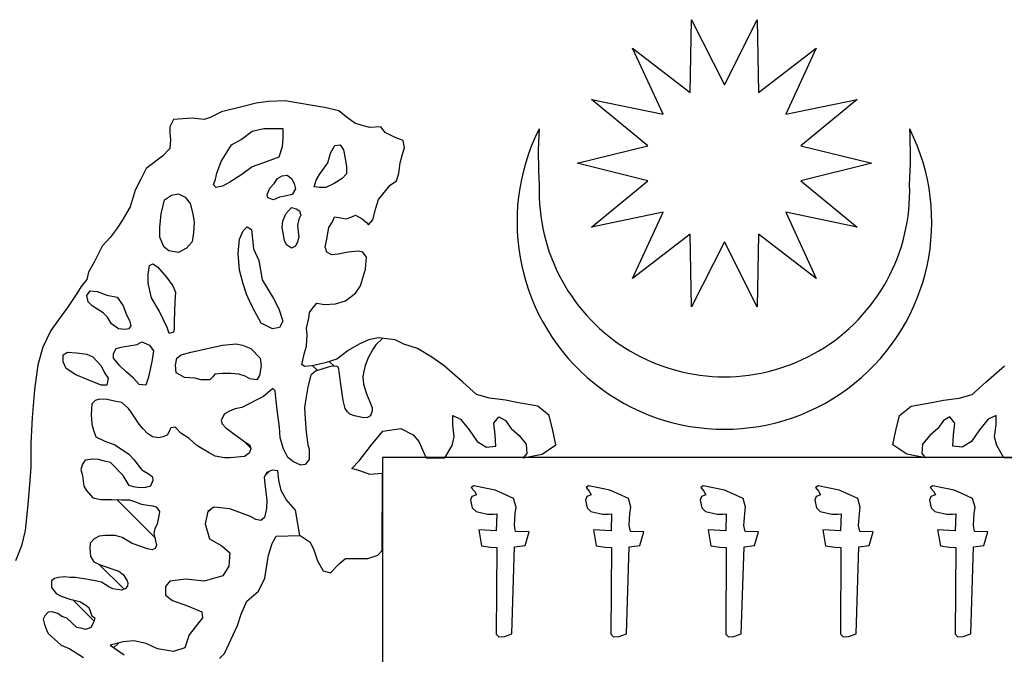
# Model space of a CAD drawing. Extents: x 176199 to 338999, y 924 to 115127.
# Drawn here: x 326109 to 329450, y 100514 to 102668 of the extents above; entities that cross this region are included whole.
import ezdxf

# ---------------------------------------------------------------- set-up
doc = ezdxf.new("R2010")
doc.units = 0
doc.header["$LTSCALE"] = 800
doc.header["$MEASUREMENT"] = 0
doc.layers.add('tblock', color=7, linetype='Continuous')

msp = doc.modelspace()

# ---------------------------------------------------------------- linework, layer by layer
at = {"layer": 'tblock', "color": 2}
for p, q in [((327175.8, 101491.7, 17072), (327159.7, 101507.5, 17072)), ((327175.8, 101491.7, 17072), (327159.7, 101507.5, 17072)), ((327119.9, 101477.4, 17072), (327103.8, 101493.8, 17072)), ((327119.9, 101477.4, 17072), (327103.8, 101493.8, 17072)), ((326893.2, 101214.4, 17072), (326869, 101238.7, 17072)), ((326893.2, 101214.4, 17072), (326869, 101238.7, 17072)), ((329661, 101181.7, 17072), (327339.9, 101181.7, 17072)), ((326941, 101120, 17072), (326956.3, 101135, 17072)), ((326941, 101120, 17072), (326956.3, 101135, 17072)), ((326567.7, 100910.5, 17072), (326438.7, 101039.5, 17072)), ((326746.8, 100995.4, 17072), (326756.3, 101004.9, 17072)), ((326746.8, 100995.4, 17072), (326756.3, 101004.9, 17072)), ((326463.2, 100735, 17072), (326378.5, 100819.7, 17072)), ((326463.2, 100735, 17072), (326378.5, 100819.7, 17072)), ((326361.6, 100626.9, 17072), (326289.1, 100699.4, 17072)), ((326361.6, 100626.9, 17072), (326289.1, 100699.4, 17072)), ((326428.1, 100536.9, 17072), (326444, 100552.7, 17072)), ((326428.1, 100536.9, 17072), (326444, 100552.7, 17072))]:
    msp.add_line(p, q, dxfattribs=at)
for points in [[(328500.4, 101914, 17072), (328389.4, 101693.2, 17072), (328384.9, 101940.4, 17072), (328188.8, 101789.8, 17072), (328292.3, 102014.3, 17072), (328050.1, 101963.6, 17072), (328240.8, 102121.4, 17072), (328000.7, 102180.5, 17072), (328240.8, 102239.9, 17072), (328050.1, 102397.4, 17072), (328292.3, 102346.7, 17072), (328188.8, 102571.2, 17072), (328384.9, 102420.6, 17072), (328389.4, 102667.8, 17072), (328500.4, 102447, 17072), (328611.7, 102667.8, 17072), (328616, 102420.6, 17072), (328812, 102571.2, 17072), (328708.8, 102346.7, 17072), (328950.8, 102397.4, 17072), (328760.3, 102239.9, 17072), (329000.4, 102180.5, 17072), (328760.3, 102121.4, 17072), (328950.8, 101963.6, 17072), (328708.8, 102014.3, 17072), (328812, 101789.8, 17072), (328616, 101940.4, 17072), (328611.7, 101693.2, 17072), (328500.4, 101914, 17072)], [(326778.5, 102147.3, 17072), (326792.5, 102186.8, 17072), (326827.5, 102243, 17072), (326860.3, 102261.5, 17072), (326897.7, 102289.7, 17072), (326937.3, 102299, 17072), (327002.7, 102299, 17072), (327002.7, 102266.2, 17072), (327000.3, 102235.9, 17072), (326988.7, 102200.8, 17072), (326948.9, 102186.8, 17072), (326897.7, 102168.1, 17072), (326862.6, 102142.5, 17072), (326822.8, 102116.7, 17072), (326797.2, 102102.7, 17072), (326776.1, 102098.2, 17072), (326766.9, 102107.4, 17072), (326773.7, 102126.2, 17072), (326778.5, 102147.3, 17072)], [(327126.7, 102142.5, 17072), (327154.7, 102182.1, 17072), (327164.2, 102214.8, 17072), (327178.2, 102240.6, 17072), (327196.9, 102243, 17072), (327208.5, 102226.7, 17072), (327213.3, 102196.3, 17072), (327217.7, 102168.1, 17072), (327217.7, 102144.9, 17072), (327203.8, 102128.5, 17072), (327175.8, 102112.2, 17072), (327147.8, 102098.2, 17072), (327126.7, 102098.2, 17072), (327108, 102100.3, 17072), (327115.1, 102123.8, 17072), (327126.7, 102142.5, 17072)], [(326972.4, 102112.2, 17072), (326984, 102128.5, 17072), (327000.3, 102137.8, 17072), (327017, 102140.1, 17072), (327031, 102128.5, 17072), (327040.2, 102112.2, 17072), (327044.9, 102093.4, 17072), (327033.3, 102074.7, 17072), (327014.6, 102070, 17072), (326991.1, 102065.5, 17072), (326970, 102056, 17072), (326951.3, 102063.1, 17072), (326948.9, 102074.7, 17072), (326958.4, 102095.8, 17072), (326972.4, 102112.2, 17072)], [(326584.3, 101962.6, 17072), (326589.1, 102009.3, 17072), (326600.7, 102056, 17072), (326624.1, 102072.3, 17072), (326647.6, 102077.1, 17072), (326670.8, 102065.5, 17072), (326687.2, 102044.4, 17072), (326696.7, 102009.3, 17072), (326701.2, 101981.3, 17072), (326698.8, 101946.2, 17072), (326694.3, 101913.5, 17072), (326675.6, 101892.4, 17072), (326647.6, 101878.4, 17072), (326614.9, 101883.2, 17072), (326598.6, 101897.2, 17072), (326584.3, 101929.9, 17072), (326584.3, 101962.6, 17072)], [(327007.5, 101918.3, 17072), (327000.3, 101962.6, 17072), (327002.7, 101983.7, 17072), (327012.2, 102009.3, 17072), (327031, 102030.4, 17072), (327047.3, 102025.6, 17072), (327058.9, 102018.8, 17072), (327063.7, 102004.8, 17072), (327056.5, 101990.5, 17072), (327051.8, 101969.7, 17072), (327054.2, 101948.6, 17072), (327056.5, 101929.9, 17072), (327051.8, 101913.5, 17072), (327044.9, 101899.5, 17072), (327031, 101892.4, 17072), (327014.6, 101904.3, 17072), (327007.5, 101918.3, 17072)], [(326867.1, 101771.1, 17072), (326855.5, 101817.7, 17072), (326850.8, 101873.9, 17072), (326855.5, 101923, 17072), (326867.1, 101951, 17072), (326881.4, 101965, 17072), (326895.3, 101955.7, 17072), (326902.2, 101890.3, 17072), (326920.9, 101850.5, 17072), (326932.5, 101785, 17072), (326970, 101722, 17072), (326988.7, 101686.9, 17072), (327002.7, 101644.9, 17072), (326991.1, 101623.8, 17072), (326967.6, 101619.4, 17072), (326946.8, 101628.6, 17072), (326928.1, 101637.8, 17072), (326907, 101677.7, 17072), (326893, 101703.3, 17072), (326879, 101736, 17072), (326867.1, 101771.1, 17072)], [(326610.2, 101623.8, 17072), (326582.2, 101680, 17072), (326556.3, 101724.4, 17072), (326544.7, 101773.4, 17072), (326544.7, 101803.8, 17072), (326549.5, 101834.1, 17072), (326561.1, 101838.9, 17072), (326577.4, 101829.4, 17072), (326607.8, 101794.5, 17072), (326628.9, 101764.2, 17072), (326638.1, 101743.1, 17072), (326635.8, 101710.4, 17072), (326633.4, 101644.9, 17072), (326633.4, 101619.4, 17072), (326631.3, 101607.5, 17072), (326617, 101603, 17072), (326610.2, 101623.8, 17072)], [(326444.2, 101619.4, 17072), (326420.7, 101635.7, 17072), (326406.8, 101658.9, 17072), (326392.8, 101672.9, 17072), (326374, 101684.5, 17072), (326355.3, 101696.4, 17072), (326341.3, 101710.4, 17072), (326336.6, 101731.5, 17072), (326348.5, 101747.8, 17072), (326371.7, 101745.5, 17072), (326404.4, 101733.6, 17072), (326439.5, 101726.7, 17072), (326460.6, 101696.4, 17072), (326472.2, 101666.1, 17072), (326481.7, 101647.3, 17072), (326486.2, 101628.6, 17072), (326479.3, 101619.4, 17072), (326467.4, 101617, 17072), (326444.2, 101619.4, 17072)], [(326479.3, 101560.8, 17072), (326507.3, 101565.5, 17072), (326523.6, 101574.8, 17072), (326549.5, 101563.2, 17072), (326563.5, 101544.4, 17072), (326558.7, 101514.1, 17072), (326551.6, 101481.4, 17072), (326544.7, 101451, 17072), (326537.6, 101427.8, 17072), (326514.4, 101429.9, 17072), (326495.7, 101451, 17072), (326469.8, 101474.5, 17072), (326448.7, 101493, 17072), (326427.9, 101518.8, 17072), (326427.9, 101535.2, 17072), (326437.1, 101551.6, 17072), (326453.5, 101556.3, 17072), (326479.3, 101560.8, 17072)], [(326357.7, 101523.6, 17072), (326385.7, 101493, 17072), (326397.5, 101469.8, 17072), (326409.1, 101451, 17072), (326404.4, 101427.8, 17072), (326385.7, 101427.8, 17072), (326343.7, 101444.2, 17072), (326299.4, 101462.6, 17072), (326266.7, 101483.8, 17072), (326257.2, 101507.2, 17072), (326257.2, 101530.5, 17072), (326271.2, 101539.9, 17072), (326301.5, 101537.6, 17072), (326336.6, 101532.8, 17072), (326357.7, 101523.6, 17072)], [(326357.7, 101523.6, 17072), (326385.7, 101493, 17072), (326397.5, 101469.8, 17072), (326409.1, 101451, 17072), (326404.4, 101427.8, 17072), (326385.7, 101427.8, 17072), (326343.7, 101444.2, 17072), (326299.4, 101462.6, 17072), (326266.7, 101483.8, 17072), (326257.2, 101507.2, 17072), (326257.2, 101530.5, 17072), (326271.2, 101539.9, 17072), (326301.5, 101537.6, 17072), (326336.6, 101532.8, 17072), (326357.7, 101523.6, 17072)], [(326689.6, 101539.9, 17072), (326797.2, 101563.2, 17072), (326843.9, 101567.9, 17072), (326865, 101563.2, 17072), (326893, 101551.6, 17072), (326925.7, 101518.8, 17072), (326928.1, 101493, 17072), (326923.3, 101460.3, 17072), (326914.1, 101446.3, 17072), (326890.6, 101448.7, 17072), (326874.2, 101458.2, 17072), (326853.1, 101465, 17072), (326825.2, 101467.4, 17072), (326797.2, 101467.4, 17072), (326771.4, 101465, 17072), (326764.5, 101455.8, 17072), (326755, 101446.3, 17072), (326724.7, 101446.3, 17072), (326703.6, 101451, 17072), (326668.5, 101453.4, 17072), (326652.1, 101462.6, 17072), (326640.5, 101469.8, 17072), (326638.1, 101495.4, 17072), (326642.9, 101518.8, 17072), (326656.9, 101530.5, 17072), (326689.6, 101539.9, 17072)], [(327726.6, 100934, 17072), (327666.8, 100936.6, 17072), (327676, 100882.8, 17072), (327706.9, 100878.3, 17072), (327728, 100877.2, 17072), (327726.1, 100582.3, 17072), (327735.3, 100574.1, 17072), (327753.8, 100574.4, 17072), (327779.4, 100583.6, 17072), (327788.4, 100879.3, 17072), (327824, 100883.6, 17072), (327837.7, 100930.5, 17072), (327792.1, 100931.6, 17072), (327787.8, 100951.9, 17072), (327790.5, 100992.3, 17072), (327793.6, 101013.4, 17072), (327785.2, 101043.4, 17072), (327750.4, 101059.3, 17072), (327722.2, 101071.7, 17072), (327683.4, 101079.3, 17072), (327650.1, 101086.4, 17072), (327641.7, 101080.4, 17072), (327652, 101067.7, 17072), (327659.1, 101056.1, 17072), (327643.8, 101049.8, 17072), (327639.3, 101037.1, 17072), (327644.9, 101011.3, 17072), (327657.8, 100998.9, 17072), (327697.1, 100989.9, 17072), (327717.4, 100990.4, 17072), (327728.2, 100990.7, 17072), (327726.6, 100934, 17072)], [(328116, 100934, 17072), (328055.9, 100936.6, 17072), (328065.4, 100882.8, 17072), (328096.2, 100878.3, 17072), (328117.4, 100877.2, 17072), (328115.5, 100582.3, 17072), (328124.7, 100574.1, 17072), (328143.2, 100574.4, 17072), (328168.5, 100583.6, 17072), (328177.8, 100879.3, 17072), (328213.4, 100883.6, 17072), (328226.8, 100930.5, 17072), (328181.5, 100931.6, 17072), (328177.2, 100951.9, 17072), (328179.9, 100992.3, 17072), (328182.8, 101013.4, 17072), (328174.6, 101043.4, 17072), (328139.8, 101059.3, 17072), (328111.6, 101071.7, 17072), (328072.8, 101079.3, 17072), (328039.5, 101086.4, 17072), (328031.1, 101080.4, 17072), (328041.4, 101067.7, 17072), (328048.5, 101056.1, 17072), (328033.2, 101049.8, 17072), (328028.7, 101037.1, 17072), (328034.3, 101011.3, 17072), (328047.2, 100998.9, 17072), (328086.5, 100989.9, 17072), (328106.8, 100990.4, 17072), (328117.6, 100990.7, 17072), (328116, 100934, 17072)], [(328505.4, 100934, 17072), (328445.3, 100936.6, 17072), (328454.8, 100882.8, 17072), (328485.4, 100878.3, 17072), (328506.7, 100877.2, 17072), (328504.9, 100582.3, 17072), (328514.1, 100574.1, 17072), (328532.6, 100574.4, 17072), (328557.9, 100583.6, 17072), (328567.2, 100879.3, 17072), (328602.5, 100883.6, 17072), (328616.2, 100930.5, 17072), (328570.9, 100931.6, 17072), (328566.6, 100951.9, 17072), (328569.3, 100992.3, 17072), (328572.2, 101013.4, 17072), (328563.7, 101043.4, 17072), (328529.2, 101059.3, 17072), (328500.9, 101071.7, 17072), (328462.2, 101079.3, 17072), (328428.9, 101086.4, 17072), (328420.5, 101080.4, 17072), (328430.8, 101067.7, 17072), (328437.9, 101056.1, 17072), (328422.6, 101049.8, 17072), (328417.8, 101037.1, 17072), (328423.6, 101011.3, 17072), (328436.6, 100998.9, 17072), (328475.9, 100989.9, 17072), (328496.2, 100990.4, 17072), (328507, 100990.7, 17072), (328505.4, 100934, 17072)], [(328894.8, 100934, 17072), (328834.7, 100936.6, 17072), (328843.9, 100882.8, 17072), (328874.8, 100878.3, 17072), (328896.1, 100877.2, 17072), (328894.3, 100582.3, 17072), (328903.3, 100574.1, 17072), (328921.7, 100574.4, 17072), (328947.3, 100583.6, 17072), (328956.3, 100879.3, 17072), (328991.9, 100883.6, 17072), (329005.6, 100930.5, 17072), (328960, 100931.6, 17072), (328956, 100951.9, 17072), (328958.4, 100992.3, 17072), (328961.6, 101013.4, 17072), (328953.1, 101043.4, 17072), (328918.6, 101059.3, 17072), (328890.3, 101071.7, 17072), (328851.3, 101079.3, 17072), (328818.3, 101086.4, 17072), (328809.9, 101080.4, 17072), (328820.2, 101067.7, 17072), (328827, 101056.1, 17072), (328812, 101049.8, 17072), (328807.2, 101037.1, 17072), (328813, 101011.3, 17072), (328825.7, 100998.9, 17072), (328865.3, 100989.9, 17072), (328885.6, 100990.4, 17072), (328896.4, 100990.7, 17072), (328894.8, 100934, 17072)], [(329284, 100934, 17072), (329224.1, 100936.6, 17072), (329233.3, 100882.8, 17072), (329264.2, 100878.3, 17072), (329285.3, 100877.2, 17072), (329283.4, 100582.3, 17072), (329292.7, 100574.1, 17072), (329311.1, 100574.4, 17072), (329336.7, 100583.6, 17072), (329345.7, 100879.3, 17072), (329381.3, 100883.6, 17072), (329395, 100930.5, 17072), (329349.4, 100931.6, 17072), (329345.4, 100951.9, 17072), (329347.8, 100992.3, 17072), (329351, 101013.4, 17072), (329342.5, 101043.4, 17072), (329308, 101059.3, 17072), (329279.7, 101071.7, 17072), (329240.7, 101079.3, 17072), (329207.7, 101086.4, 17072), (329199.3, 101080.4, 17072), (329209.6, 101067.7, 17072), (329216.4, 101056.1, 17072), (329201.4, 101049.8, 17072), (329196.6, 101037.1, 17072), (329202.2, 101011.3, 17072), (329215.1, 100998.9, 17072), (329254.7, 100989.9, 17072), (329274.7, 100990.4, 17072), (329285.8, 100990.7, 17072), (329284, 100934, 17072)]]:
    msp.add_polyline3d(points, close=True, dxfattribs=at)
for points in [[(326786.9, 100499.7, 17072), (326804.1, 100516.9, 17072), (326848.1, 100612.1, 17072), (326860.3, 100651.1, 17072), (326879.8, 100695.2, 17072), (326919.1, 100729.2, 17072), (326941, 100773.3, 17072), (326953.1, 100851.4, 17072), (326965.5, 100890.4, 17072), (326980, 100915, 17072), (327060.8, 100917.3, 17072), (327095.1, 100895.4, 17072), (327107.2, 100868.5, 17072), (327119.3, 100831.9, 17072), (327138.9, 100797.6, 17072), (327163.4, 100790.4, 17072), (327195, 100822.1, 17072), (327214.6, 100839.2, 17072), (327248.9, 100839.2, 17072), (327290.3, 100839.2, 17072), (327324.6, 100851.4, 17072), (327339.4, 100866.2, 17072), (327339.9, 101128.1, 17072), (327297.7, 101125, 17072), (327263.6, 101137.1, 17072), (327236.7, 101144.5, 17072), (327261, 101171.4, 17072), (327302.7, 101224.9, 17072), (327341.7, 101271.4, 17072), (327402.9, 101281.1, 17072), (327444.4, 101259.2, 17072), (327463.9, 101237.1, 17072), (327481, 101198, 17072), (327488.4, 101181.2, 17072), (327552, 101181.2, 17072), (327576.3, 101222.6, 17072), (327583.7, 101251.9, 17072), (327578.6, 101293.3, 17072), (327578.6, 101325.2, 17072), (327605.5, 101312.8, 17072), (327634.8, 101276.4, 17072), (327661.7, 101237.1, 17072), (327693.7, 101217.6, 17072), (327725.3, 101220.2, 17072), (327722.9, 101259.2, 17072), (327717.9, 101298.3, 17072), (327735.1, 101320.2, 17072), (327757.2, 101308.1, 17072), (327776.8, 101281.1, 17072), (327803.7, 101256.9, 17072), (327827.9, 101227.6, 17072), (327830.3, 101195.7, 17072), (327818.2, 101181.2, 17072), (327881.8, 101193.3, 17072), (327928.2, 101224.9, 17072), (327918.4, 101273.8, 17072), (327906, 101325.2, 17072), (327867, 101356.9, 17072), (327796.3, 101369, 17072), (327757.2, 101376.4, 17072), (327703.4, 101383.8, 17072), (327659.4, 101395.9, 17072), (327612.9, 101437.6, 17072), (327549.4, 101493.5, 17072), (327507.9, 101522.8, 17072), (327459.1, 101552.1, 17072), (327412.7, 101566.9, 17072), (327383.1, 101581.6, 17072), (327327, 101588.8, 17072), (327292.9, 101581.6, 17072), (327261, 101566.9, 17072), (327224.3, 101545, 17072), (327185.3, 101515.7, 17072), (327146.2, 101503.3, 17072), (327102.2, 101493.5, 17072), (327075.5, 101491.1, 17072), (327066.8, 101498, 17072), (327075.3, 101537.6, 17072), (327082.7, 101559.5, 17072), (327085, 101598.5, 17072), (327082.7, 101620.7, 17072), (327090, 101654.7, 17072), (327092.4, 101674.2, 17072), (327104.8, 101691.4, 17072), (327117, 101706.2, 17072), (327143.9, 101701.1, 17072), (327180.5, 101703.5, 17072), (327214.6, 101713.3, 17072), (327248.9, 101740.2, 17072), (327266, 101764.7, 17072), (327283.2, 101820.9, 17072), (327285.5, 101862.3, 17072), (327273.4, 101879.5, 17072), (327258.6, 101881.9, 17072), (327224.3, 101879.5, 17072), (327190.3, 101872.1, 17072), (327168.1, 101869.7, 17072), (327151.3, 101879.5, 17072), (327146.2, 101896.6, 17072), (327151.3, 101923.3, 17072), (327158.4, 101962.6, 17072), (327170.8, 101982.1, 17072), (327177.9, 101999, 17072), (327192.7, 101996.6, 17072), (327217.2, 101991.6, 17072), (327236.7, 101999, 17072), (327248.9, 102004, 17072), (327270.8, 101991.6, 17072), (327285.5, 101979.5, 17072), (327292.9, 101972.1, 17072), (327307.4, 101989.2, 17072), (327317.2, 102028.3, 17072), (327327, 102057.6, 17072), (327366.3, 102106.6, 17072), (327388.2, 102121.1, 17072), (327395.5, 102145.7, 17072), (327400.3, 102182.1, 17072), (327407.7, 102211.6, 17072), (327415.1, 102233.5, 17072), (327410.1, 102257.8, 17072), (327383.1, 102267.6, 17072), (327349.1, 102284.7, 17072), (327334.3, 102304.2, 17072), (327297.7, 102301.9, 17072), (327270.8, 102309.2, 17072), (327246.5, 102316.6, 17072), (327217.2, 102338.5, 17072), (327192.7, 102358, 17072), (327143.9, 102370.2, 17072), (327009.3, 102392.1, 17072), (326953.1, 102389.7, 17072), (326911.7, 102385, 17072), (326862.9, 102372.6, 17072), (326794.3, 102355.7, 17072), (326755.3, 102336.2, 17072), (326735.7, 102328.8, 17072), (326694.3, 102333.5, 17072), (326630.7, 102328.8, 17072), (326618.6, 102304.2, 17072), (326618.6, 102282.3, 17072), (326621, 102260.4, 17072), (326618.6, 102231.2, 17072), (326594.1, 102204.2, 17072), (326537.9, 102162.6, 17072), (326520.7, 102126.2, 17072), (326501.2, 102089.5, 17072), (326484.1, 102033.3, 17072), (326457.1, 101986.9, 17072), (326440, 101959.9, 17072), (326415.7, 101928.3, 17072), (326388.8, 101899, 17072), (326361.9, 101845.2, 17072), (326342.4, 101811.2, 17072), (326337.4, 101786.6, 17072), (326317.9, 101762.1, 17072), (326305.7, 101742.6, 17072), (326271.4, 101691.4, 17072), (326247.1, 101657.1, 17072), (326215.2, 101613.3, 17072), (326188.3, 101557.1, 17072), (326171.2, 101496.2, 17072), (326159, 101413.1, 17072), (326151.6, 101317.8, 17072), (326146.9, 101230, 17072), (326146.9, 101149.2, 17072), (326141.9, 101076.2, 17072), (326137.1, 101022.3, 17072), (326127.4, 100934.5, 17072), (326115.2, 100883, 17072), (326095.5, 100831.9, 17072)], [(327342, 101586.9, 17072), (327318.2, 101564.7, 17072), (327306.1, 101547.3, 17072), (327291.6, 101520.2, 17072), (327281.8, 101494.6, 17072), (327275.5, 101470, 17072), (327273.7, 101454.7, 17072), (327276, 101431, 17072), (327286.3, 101398, 17072), (327297.4, 101370.6, 17072), (327305.6, 101351.1, 17072), (327305.1, 101340.2, 17072), (327299.3, 101323.6, 17072), (327289, 101318.3, 17072), (327276.8, 101317, 17072), (327260.7, 101320.5, 17072), (327245.2, 101323.6, 17072), (327229.9, 101329.4, 17072), (327221.4, 101337.6, 17072), (327213.8, 101348.7, 17072), (327207.2, 101375.6, 17072), (327198.2, 101439.2, 17072), (327194.5, 101466.3, 17072), (327191.1, 101488.8, 17072), (327184.2, 101491.9, 17072), (327164.4, 101491.1, 17072), (327141, 101484.5, 17072), (327112.7, 101475, 17072), (327097.7, 101462.1, 17072), (327086.6, 101421.8, 17072), (327080.8, 101388, 17072), (327075.3, 101352.4, 17072), (327078.2, 101313.9, 17072), (327080.8, 101268, 17072), (327087.4, 101225.7, 17072), (327091.1, 101210.7, 17072), (327091.1, 101175.9, 17072), (327078.2, 101159, 17072), (327063.1, 101156.4, 17072), (327037.8, 101167.4, 17072), (327019.1, 101182.5, 17072), (327004.8, 101211.8, 17072), (326992.7, 101249.2, 17072), (326990.9, 101285.6, 17072), (326983.2, 101343.9, 17072), (326979.5, 101374.8, 17072), (326975.8, 101408.6, 17072), (326968.2, 101416, 17072), (326959.7, 101408.6, 17072), (326936.2, 101388.8, 17072), (326863.2, 101352.4, 17072), (326840.7, 101347.6, 17072), (326821.7, 101340, 17072), (326803, 101328.9, 17072), (326792.7, 101308.3, 17072), (326796.4, 101297, 17072), (326808.8, 101283, 17072), (326836, 101262.1, 17072), (326868.7, 101238.9, 17072), (326890.3, 101223.9, 17072), (326894, 101211.8, 17072), (326887.7, 101197.5, 17072), (326871.6, 101185.4, 17072), (326822.8, 101180.6, 17072), (326804.1, 101180.6, 17072), (326772.1, 101186.4, 17072), (326752.4, 101198.6, 17072), (326710.1, 101222.8, 17072), (326684, 101246.3, 17072), (326655.8, 101264.3, 17072), (326640.8, 101280.9, 17072), (326636, 101285.6, 17072), (326622, 101283, 17072), (326617.3, 101273.5, 17072), (326610.7, 101259.5, 17072), (326595.7, 101251.9, 17072), (326579.8, 101249.2, 17072), (326560, 101251.9, 17072), (326543.2, 101263.2, 17072), (326528.1, 101279, 17072), (326514.1, 101295.1, 17072), (326487, 101336.3, 17072), (326478.5, 101348.4, 17072), (326455.8, 101369.3, 17072), (326430.5, 101373.7, 17072), (326406.2, 101379.5, 17072), (326379.8, 101380.3, 17072), (326364.8, 101375.9, 17072), (326354.5, 101364.5, 17072), (326351.6, 101327.8, 17072), (326353.7, 101295.9, 17072), (326358.2, 101278.2, 17072), (326367.7, 101252.9, 17072), (326397.8, 101237.9, 17072), (326431.6, 101224.7, 17072), (326451.3, 101212.6, 17072), (326479.3, 101193.8, 17072), (326497.2, 101174, 17072), (326513.1, 101152.7, 17072), (326523.4, 101140.3, 17072), (326548.7, 101125.2, 17072), (326560, 101116.8, 17072), (326561.1, 101104.6, 17072), (326553.4, 101085.1, 17072), (326536.6, 101080.4, 17072), (326516.8, 101079.3, 17072), (326495.4, 101083, 17072), (326481.2, 101087, 17072), (326459.8, 101120.7, 17072), (326417.3, 101165.6, 17072), (326396.7, 101170.3, 17072), (326376.2, 101175.1, 17072), (326357.4, 101176.9, 17072), (326331, 101173.2, 17072), (326321.8, 101160.1, 17072), (326317.1, 101141.3, 17072), (326321.8, 101120.7, 17072), (326327.3, 101085.1, 17072), (326334.7, 101071.9, 17072), (326357.4, 101045.6, 17072), (326384.6, 101040, 17072), (326422.1, 101040, 17072), (326455.8, 101039, 17072), (326482.2, 101039, 17072), (326499.1, 101033.4, 17072), (326522.6, 101023.9, 17072), (326544.2, 101020.2, 17072), (326560, 101018.4, 17072), (326572.2, 101014.7, 17072), (326583.5, 100999.6, 17072), (326581.7, 100983.8, 17072), (326575.9, 100955.6, 17072), (326567.4, 100941.6, 17072), (326564.8, 100924.7, 17072), (326567.4, 100910.5, 17072), (326569.5, 100899.4, 17072), (326573.2, 100884.4, 17072), (326568.5, 100873, 17072), (326558.2, 100869.3, 17072), (326542.1, 100872.2, 17072), (326520.7, 100880.7, 17072), (326491.4, 100891, 17072), (326456.9, 100910.5, 17072), (326433.4, 100918.1, 17072), (326399.6, 100918.1, 17072), (326379.1, 100915.2, 17072), (326362.2, 100906.8, 17072), (326347.9, 100891.7, 17072), (326347.1, 100874.1, 17072), (326347.9, 100861.9, 17072), (326349.8, 100845.8, 17072), (326361.1, 100828.2, 17072), (326382.8, 100817.6, 17072), (326445.5, 100796.2, 17072), (326460.6, 100784.9, 17072), (326472.7, 100766.2, 17072), (326476.7, 100756.7, 17072), (326474.6, 100745.6, 17072), (326467.2, 100736.1, 17072), (326455, 100732.4, 17072), (326425, 100737.2, 17072), (326411.8, 100743.7, 17072), (326386.4, 100758.8, 17072), (326370.6, 100762.5, 17072), (326341.3, 100768, 17072), (326318.9, 100771.7, 17072), (326299.1, 100774.6, 17072), (326281.4, 100775.4, 17072), (326259.8, 100777.5, 17072), (326241.1, 100775.4, 17072), (326227.9, 100771.7, 17072), (326217.6, 100764.3, 17072), (326217.6, 100740.8, 17072), (326232.6, 100720.3, 17072), (326250.3, 100711.8, 17072), (326279.3, 100701.5, 17072), (326313.4, 100693.9, 17072), (326333.9, 100681.7, 17072), (326344.2, 100673.3, 17072), (326354.5, 100645.1, 17072), (326364, 100637.7, 17072), (326361.1, 100624.5, 17072), (326350.8, 100605.8, 17072), (326332.9, 100599.2, 17072), (326320.8, 100602.1, 17072), (326302.8, 100605.8, 17072), (326285.1, 100622.7, 17072), (326269, 100636.6, 17072), (326252.2, 100643.2, 17072), (326238.2, 100653.5, 17072), (326218.4, 100658.3, 17072), (326205.5, 100657.5, 17072), (326194.9, 100645.1, 17072), (326189.4, 100634, 17072), (326193.1, 100616.1, 17072), (326200.7, 100597.3, 17072), (326205.5, 100585.2, 17072), (326250.3, 100545.9, 17072), (326279.3, 100532.7, 17072), (326326.3, 100503.7, 17072)], [(329512.7, 101181.2, 17072), (329449.1, 101181.2, 17072), (329424.6, 101222.6, 17072), (329417.2, 101251.9, 17072), (329422.2, 101293.3, 17072), (329422.2, 101325.2, 17072), (329395.3, 101312.8, 17072), (329366, 101276.4, 17072), (329339.1, 101237.1, 17072), (329307.4, 101217.6, 17072), (329275.5, 101220.2, 17072), (329277.9, 101259.2, 17072), (329282.9, 101298.3, 17072), (329265.8, 101320.2, 17072), (329243.9, 101308.1, 17072), (329224.3, 101281.1, 17072), (329197.4, 101256.9, 17072), (329172.9, 101227.6, 17072), (329170.5, 101195.7, 17072), (329182.7, 101181.2, 17072), (329119.1, 101193.3, 17072), (329072.6, 101224.9, 17072), (329082.4, 101273.8, 17072), (329094.8, 101325.2, 17072), (329133.8, 101356.9, 17072), (329204.5, 101369, 17072), (329243.9, 101376.4, 17072), (329297.4, 101383.8, 17072), (329341.5, 101395.9, 17072), (329387.9, 101437.6, 17072), (329451.5, 101493.5, 17072)], [(327339.9, 101181.7, 17072), (327339.9, 100055.3, 17072), (327339.9, 100055.3, 17072)], [(327060.2, 100917.3, 17072), (327045.5, 101004.1, 17072), (327013, 101040.3, 17072), (326996.4, 101069.8, 17072), (326988.5, 101104.9, 17072), (326985.6, 101137.4, 17072), (326966.1, 101139.2, 17072), (326948.4, 101131.6, 17072), (326938.6, 101115.7, 17072), (326941.5, 101093.3, 17072), (326944.4, 101063, 17072), (326948.4, 101038.4, 17072), (326946.3, 101008.9, 17072), (326940.5, 100978.5, 17072), (326927.8, 100968.8, 17072), (326910.1, 100971.7, 17072), (326892.4, 100982.5, 17072), (326822.3, 101007.8, 17072), (326768.5, 101013.6, 17072), (326747.6, 100998.9, 17072), (326738.6, 100956.9, 17072), (326753.4, 100906.3, 17072), (326795.4, 100882.5, 17072), (326822.3, 100858.5, 17072), (326819.1, 100813.7, 17072), (326798.3, 100780.9, 17072), (326735.7, 100763, 17072), (326673, 100769.1, 17072), (326619.1, 100763, 17072), (326604.4, 100745.1, 17072), (326604.4, 100715.3, 17072), (326628.1, 100697.3, 17072), (326678.8, 100679.4, 17072), (326726.8, 100658.5, 17072), (326729.7, 100637.7, 17072), (326684.8, 100581, 17072), (326669.8, 100536.4, 17072), (326631, 100524.2, 17072), (326577.4, 100533.2, 17072), (326538.4, 100551.2, 17072), (326496.7, 100560.1, 17072), (326460.8, 100557.2, 17072), (326416, 100545.4, 17072), (326464, 100512.4, 17072)]]:
    msp.add_polyline3d(points, dxfattribs=at)
for centre, radius, start, end in [((328500.5, 101981.8, 17072), 703.7, 153.3622, 26.6378), ((329401, 102207.9, 17072), 1532.1, 176.6558, 183.7517), ((327599.9, 102207.9, 17072), 1532.1, 356.2483, 3.3442), ((328500.5, 102084.8, 17072), 628.7, 177.9177, 2.0823)]:
    msp.add_arc(centre, radius, start, end, dxfattribs=at)

doc.saveas('drawing.dxf')
